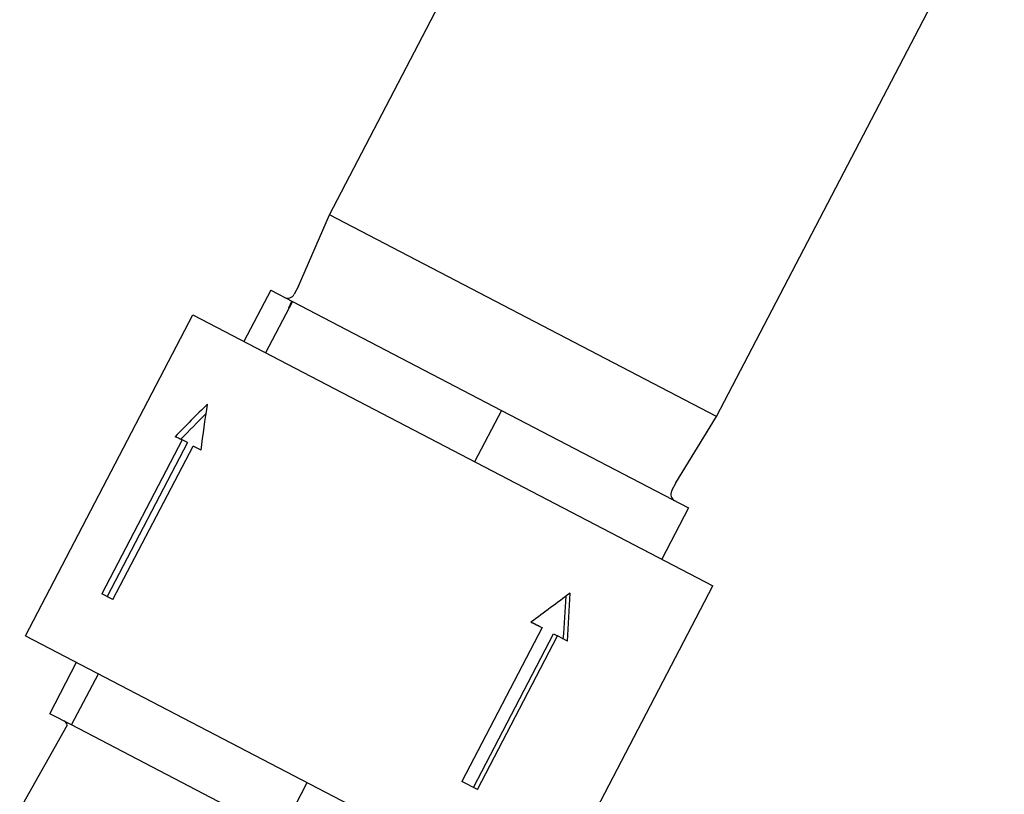
# Model space of a CAD drawing. Units: millimetres. Extents: x -2870 to 7934, y -2024 to 3716.
# Drawn here: x 2577 to 2713, y 1015 to 1122 of the extents above; entities that cross this region are included whole.
import ezdxf

# ---------------------------------------------------------------- set-up
doc = ezdxf.new("R2010")
doc.units = ezdxf.units.MM
doc.header["$LTSCALE"] = 100
doc.layers.add('0-50', color=7, linetype='Continuous')

msp = doc.modelspace()

# ---------------------------------------------------------------- linework, layer by layer
at = {"layer": '0-50'}
for p, q in [((2619.42, 1094.96), (2659.17, 1171.22)), ((2672.89, 1067.08), (2712.64, 1143.35)), ((2615.13, 1085.1), (2619.42, 1094.96)), ((2672.89, 1067.08), (2619.42, 1094.96)), ((2611.28, 1084.54), (2607.58, 1077.44)), ((2611.28, 1084.54), (2614.28, 1082.98)), ((2615.13, 1085.1), (2614.54, 1083.97)), ((2614.28, 1082.98), (2610.58, 1075.88)), ((2613.81, 1082.08), (2614.22, 1083.01)), ((2614.28, 1082.98), (2643.15, 1067.93)), ((2577.42, 1036.78), (2600.53, 1081.12)), ((2600.53, 1081.12), (2672.36, 1043.68)), ((2643.15, 1067.93), (2639.45, 1060.83)), ((2643.15, 1067.93), (2669.01, 1054.45)), ((2667.27, 1057.92), (2672.89, 1067.08)), ((2599.04, 1063.86), (2587.94, 1042.57)), ((2599.78, 1063.47), (2599.04, 1063.86)), ((2599.78, 1063.47), (2588.68, 1042.19)), ((2589.48, 1041.77), (2600.55, 1063)), ((2601.66, 1062.42), (2600.55, 1063)), ((2667.27, 1057.92), (2666.68, 1056.79)), ((2669.01, 1054.45), (2665.31, 1047.35)), ((2649.25, 999.34), (2672.36, 1043.68)), ((2589.48, 1041.77), (2587.94, 1042.57)), ((2648.28, 1038.19), (2648.27, 1038.17)), ((2577.42, 1036.78), (2649.25, 999.34)), ((2648.77, 1037.93), (2637.68, 1016.65)), ((2639.3, 1015.8), (2650.37, 1037.03)), ((2639.84, 1015.52), (2650.91, 1036.75)), ((2650.37, 1037.03), (2650.91, 1036.75)), ((2652.29, 1036.03), (2650.91, 1036.75)), ((2580.77, 1026.01), (2584.47, 1033.11)), ((2583.77, 1024.45), (2587.47, 1031.54)), ((2583.77, 1024.45), (2580.77, 1026.01)), ((2583.17, 1024.43), (2576.6, 1012.74)), ((2612.64, 1009.4), (2583.77, 1024.45)), ((2612.64, 1009.4), (2616.34, 1016.5)), ((2639.84, 1015.52), (2637.68, 1016.65))]:
    msp.add_line(p, q, dxfattribs=at)
for centre, start, end in [((2613.65, 1084.43), 242.47, 332.47), ((2667.57, 1056.33), 152.47, 242.47), ((2582.22, 1024.13), 17.6096, 62.47)]:
    msp.add_arc(centre, 1, start, end, dxfattribs=at)
for centre, major_axis, ratio, start_param, end_param in [((2629.07, 1048.17), (36.25, -18.14), 0.026388, 2.5602, 2.609559), ((2629.02, 1048.19), (36.43, -17.78), 0.016415, 5.243989, 5.293348), ((2629.02, 1048.19), (35.54, -17.32), 0.016831, 5.259215, 5.293337)]:
    msp.add_ellipse(centre, major_axis=major_axis, ratio=ratio, start_param=start_param, end_param=end_param, dxfattribs=at)
for points in [[(2602.56, 1068.79), (2601.03, 1067.31), (2599.53, 1065.81), (2598.07, 1064.29)], [(2601.66, 1062.42), (2601.93, 1064.56), (2602.23, 1066.68), (2602.56, 1068.79)], [(2602.36, 1067.5), (2601.17, 1066.32), (2600.01, 1065.13), (2598.87, 1063.93)], [(2652.64, 1042.68), (2650.86, 1041.33), (2649.06, 1039.99), (2647.24, 1038.66)], [(2651.71, 1036.33), (2651.86, 1038.3), (2651.99, 1040.27), (2652.09, 1042.26)], [(2652.29, 1036.03), (2652.43, 1038.23), (2652.55, 1040.45), (2652.64, 1042.68)]]:
    msp.add_open_spline(points, degree=3, dxfattribs=at)

doc.saveas('drawing.dxf')
